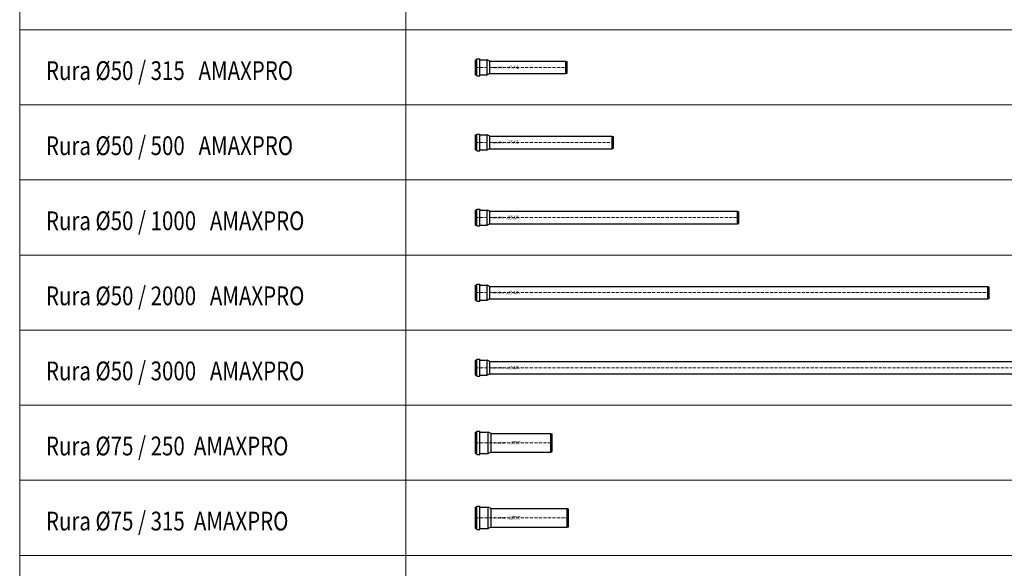
# Model space of a CAD drawing. Units: millimetres. Extents: x 17254 to 40961, y 6681 to 15998.
# Drawn here: x 17254 to 21188, y 11529 to 13722 of the extents above; entities that cross this region are included whole.
import ezdxf

# ---------------------------------------------------------------- set-up
doc = ezdxf.new("R2010")
doc.units = ezdxf.units.MM
doc.linetypes.add('ACAD_ISO10W100', pattern=[18, 12, -3, 0, -3])
for name, color, linetype, lineweight in [('OPIS', 7, 'Continuous', 9), ('POLIphon GRUBA', 7, 'Continuous', 30), ('POLIphon KROPKOWA', 2, 'ACAD_ISO10W100', 9), ('TABELA', 7, 'Continuous', 9)]:
    doc.layers.add(name, color=color, linetype=linetype, lineweight=lineweight)
doc.styles.add('LOGO', font='txt')

msp = doc.modelspace()

# ---------------------------------------------------------------- linework, layer by layer
at = {"layer": 'POLIphon GRUBA'}
for p, q in [((19075.1, 13501.1), (19075.1, 13561.1)), ((19075.1, 13561.1), (19078.1, 13561.1)), ((19080.1, 13497.5), (19080.1, 13564.7)), ((19080.1, 13564.7), (19091.8, 13564.7)), ((19091.8, 13497.5), (19091.8, 13564.7)), ((19093.8, 13561.1), (19121.1, 13561.1)), ((19121.1, 13501.1), (19121.1, 13561.1)), ((19132.3, 13556.1), (19121.1, 13561.1)), ((19132.3, 13556.1), (19436.5, 13556.1)), ((19132.3, 13506.1), (19132.3, 13556.1)), ((19436.5, 13506.1), (19436.5, 13556.1)), ((19436.5, 13556.1), (19441.9, 13554.3)), ((19441.9, 13507.9), (19441.9, 13554.3)), ((19075.1, 13501.1), (19078.1, 13501.1)), ((19080.1, 13497.5), (19091.8, 13497.5)), ((19093.8, 13501.1), (19121.1, 13501.1)), ((19132.3, 13506.1), (19121.1, 13501.1)), ((19132.3, 13506.1), (19436.5, 13506.1)), ((19436.5, 13506.1), (19441.9, 13507.9)), ((19075.1, 13201.1), (19075.1, 13261.1)), ((19075.1, 13261.1), (19078.1, 13261.1)), ((19080.1, 13197.5), (19080.1, 13264.7)), ((19080.1, 13264.7), (19091.8, 13264.7)), ((19091.8, 13197.5), (19091.8, 13264.7)), ((19093.8, 13261.1), (19121.1, 13261.1)), ((19121.1, 13201.1), (19121.1, 13261.1)), ((19132.3, 13256.1), (19121.1, 13261.1)), ((19132.3, 13256.1), (19621.5, 13256.1)), ((19132.3, 13206.1), (19132.3, 13256.1)), ((19621.5, 13206.1), (19621.5, 13256.1)), ((19621.5, 13256.1), (19626.9, 13254.3)), ((19626.9, 13207.9), (19626.9, 13254.3)), ((19075.1, 13201.1), (19078.1, 13201.1)), ((19080.1, 13197.5), (19091.8, 13197.5)), ((19093.8, 13201.1), (19121.1, 13201.1)), ((19132.3, 13206.1), (19121.1, 13201.1)), ((19132.3, 13206.1), (19621.5, 13206.1)), ((19621.5, 13206.1), (19626.9, 13207.9)), ((19075.1, 12901.1), (19075.1, 12961.1)), ((19075.1, 12961.1), (19078.1, 12961.1)), ((19080.1, 12897.5), (19080.1, 12964.7)), ((19080.1, 12964.7), (19091.8, 12964.7)), ((19091.8, 12897.5), (19091.8, 12964.7)), ((19093.8, 12961.1), (19121.1, 12961.1)), ((19121.1, 12901.1), (19121.1, 12961.1)), ((19132.3, 12956.1), (19121.1, 12961.1)), ((19132.3, 12956.1), (20121.5, 12956.1)), ((19132.3, 12906.1), (19132.3, 12956.1)), ((20121.5, 12906.1), (20121.5, 12956.1)), ((20121.5, 12956.1), (20126.9, 12954.3)), ((20126.9, 12907.9), (20126.9, 12954.3)), ((19132.3, 12906.1), (19121.1, 12901.1)), ((19132.3, 12906.1), (20121.5, 12906.1)), ((20121.5, 12906.1), (20126.9, 12907.9)), ((19075.1, 12901.1), (19078.1, 12901.1)), ((19080.1, 12897.5), (19091.8, 12897.5)), ((19093.8, 12901.1), (19121.1, 12901.1)), ((19075.1, 12601.1), (19075.1, 12661.1)), ((19075.1, 12661.1), (19078.1, 12661.1)), ((19080.1, 12597.5), (19080.1, 12664.7)), ((19080.1, 12664.7), (19091.8, 12664.7)), ((19091.8, 12597.5), (19091.8, 12664.7)), ((19093.8, 12661.1), (19121.1, 12661.1)), ((19121.1, 12601.1), (19121.1, 12661.1)), ((19132.2, 12656.1), (19121.1, 12661.1)), ((19132.2, 12656.1), (21121.5, 12656.1)), ((19132.2, 12606.1), (19132.2, 12656.1)), ((21121.5, 12606.1), (21121.5, 12656.1)), ((21121.5, 12656.1), (21126.9, 12654.3)), ((21126.9, 12607.9), (21126.9, 12654.3)), ((19075.1, 12601.1), (19078.1, 12601.1)), ((19080.1, 12597.5), (19091.8, 12597.5)), ((19093.8, 12601.1), (19121.1, 12601.1)), ((19132.2, 12606.1), (19121.1, 12601.1)), ((19132.2, 12606.1), (21121.5, 12606.1)), ((21121.5, 12606.1), (21126.9, 12607.9)), ((19075.1, 12301.1), (19075.1, 12361.1)), ((19075.1, 12361.1), (19078.1, 12361.1)), ((19080.1, 12297.5), (19080.1, 12364.7)), ((19080.1, 12364.7), (19091.8, 12364.7)), ((19091.8, 12297.5), (19091.8, 12364.7)), ((19093.8, 12361.1), (19121.1, 12361.1)), ((19121.1, 12301.1), (19121.1, 12361.1)), ((19132.3, 12356.1), (19121.1, 12361.1)), ((19132.3, 12356.1), (22121.5, 12356.1)), ((19132.3, 12306.1), (19132.3, 12356.1)), ((19075.1, 12301.1), (19078.1, 12301.1)), ((19080.1, 12297.5), (19091.8, 12297.5)), ((19093.8, 12301.1), (19121.1, 12301.1)), ((19132.3, 12306.1), (19121.1, 12301.1)), ((19132.3, 12306.1), (22121.5, 12306.1)), ((19080.1, 11984.5), (19080.1, 12077.6)), ((19080.1, 12077.6), (19092.8, 12077.6)), ((19092.8, 11984.5), (19092.8, 12077.6)), ((19075.1, 11988.8), (19075.1, 12073.3)), ((19075.1, 12073.3), (19078.1, 12073.3)), ((19094.8, 12073.3), (19126.1, 12073.3)), ((19126.1, 11988.8), (19126.1, 12073.3)), ((19137.3, 12068.6), (19126.1, 12073.3)), ((19137.3, 11993.6), (19137.3, 12068.6)), ((19137.3, 12068.6), (19376.4, 12068.6)), ((19376.4, 11993.6), (19376.4, 12068.6)), ((19376.4, 12068.6), (19381.8, 12066.4)), ((19381.8, 11995.8), (19381.8, 12066.4)), ((19075.1, 11988.8), (19078.1, 11988.8)), ((19080.1, 11984.5), (19092.8, 11984.5)), ((19094.8, 11988.8), (19126.1, 11988.8)), ((19137.3, 11993.6), (19126.1, 11988.8)), ((19137.3, 11993.6), (19376.4, 11993.6)), ((19376.4, 11993.6), (19381.8, 11995.8)), ((19075.1, 11688.8), (19075.1, 11773.3)), ((19075.1, 11773.3), (19078.1, 11773.3)), ((19080.1, 11684.5), (19080.1, 11777.6)), ((19080.1, 11777.6), (19092.8, 11777.6)), ((19092.8, 11684.5), (19092.8, 11777.6)), ((19094.8, 11773.3), (19126.1, 11773.3)), ((19126.1, 11688.8), (19126.1, 11773.3)), ((19137.3, 11768.6), (19126.1, 11773.3)), ((19137.3, 11693.6), (19137.3, 11768.6)), ((19137.3, 11768.6), (19441.4, 11768.5)), ((19441.4, 11693.5), (19441.4, 11768.5)), ((19441.4, 11768.5), (19446.8, 11766.3)), ((19446.8, 11695.7), (19446.8, 11766.3)), ((19075.1, 11688.8), (19078.1, 11688.8)), ((19080.1, 11684.5), (19092.8, 11684.5)), ((19094.8, 11688.8), (19126.1, 11688.8)), ((19137.3, 11693.6), (19126.1, 11688.8)), ((19137.3, 11693.6), (19441.4, 11693.5)), ((19441.4, 11693.5), (19446.8, 11695.7))]:
    msp.add_line(p, q, dxfattribs=at)
for centre, start, end in [((19078.1, 13563.1), 270, 0), ((19093.8, 13563.1), 180, 270), ((19078.1, 13499.1), 0, 90), ((19093.8, 13499.1), 90, 180), ((19078.1, 13263.1), 270, 0), ((19093.8, 13263.1), 180, 270), ((19078.1, 13199.1), 0, 90), ((19093.8, 13199.1), 90, 180), ((19078.1, 12963.1), 270, 0), ((19093.8, 12963.1), 180, 270), ((19078.1, 12899.1), 0, 90), ((19093.8, 12899.1), 90, 180), ((19078.1, 12663.1), 270, 0), ((19093.8, 12663.1), 180, 270), ((19078.1, 12599.1), 0, 90), ((19093.8, 12599.1), 90, 180), ((19078.1, 12363.1), 270, 0), ((19093.8, 12363.1), 180, 270), ((19078.1, 12299.1), 0, 90), ((19093.8, 12299.1), 90, 180), ((19078.1, 12075.3), 270, 0), ((19094.8, 12075.3), 180, 270), ((19078.1, 11986.8), 0, 90), ((19094.8, 11986.8), 90, 180), ((19078.1, 11775.3), 270, 0), ((19094.8, 11775.3), 180, 270), ((19078.1, 11686.8), 0, 90), ((19094.8, 11686.8), 90, 180)]:
    msp.add_arc(centre, 2, start, end, dxfattribs=at)
at = {"layer": 'POLIphon KROPKOWA'}
for p, q in [((19075.1, 13531.1), (19441.9, 13531.1)), ((19075.1, 13231.1), (19626.9, 13231.1)), ((19075.1, 12931.1), (20126.9, 12931.1)), ((19075.1, 12631.1), (21126.9, 12631.1)), ((19075.1, 12331.1), (22126.9, 12331.1)), ((19075.1, 12031.1), (19381.8, 12031.1)), ((19075.1, 11731.1), (19446.8, 11731))]:
    msp.add_line(p, q, dxfattribs=at)
at = {"layer": 'TABELA'}
for p, q in [((17254.3, 13981.1), (17254.3, 13681.1)), ((18796.2, 13981.1), (18796.2, 13681.1)), ((17254.3, 13681.1), (25423.7, 13681.1)), ((17254.3, 13681.1), (17254.3, 13381.1)), ((18796.2, 13681.1), (18796.2, 13381.1)), ((17254.3, 13381.1), (25423.7, 13381.1)), ((17254.3, 13381.1), (17254.3, 13081.1)), ((18796.2, 13381.1), (18796.2, 13081.1)), ((17254.3, 13081.1), (25423.7, 13081.1)), ((17254.3, 13081.1), (17254.3, 12781.1)), ((18796.2, 13081.1), (18796.2, 12781.1)), ((17254.3, 12781.1), (25423.7, 12781.1)), ((17254.3, 12781.1), (17254.3, 12481.1)), ((18796.2, 12781.1), (18796.2, 12481.1)), ((17254.3, 12481.1), (25423.7, 12481.1)), ((17254.3, 12481.1), (17254.3, 12181.1)), ((18796.2, 12481.1), (18796.2, 12181.1)), ((17254.3, 12181.1), (25423.7, 12181.1)), ((17254.3, 12181.1), (17254.3, 11881.1)), ((18796.2, 12181.1), (18796.2, 11881.1)), ((17254.3, 11881.1), (25423.7, 11881.1)), ((17254.3, 11881.1), (17254.3, 11581.1)), ((18796.2, 11881.1), (18796.2, 11581.1)), ((17254.3, 11581.1), (25423.7, 11581.1)), ((17254.3, 11581.1), (17254.3, 11281.1)), ((18796.2, 11581.1), (18796.2, 11281.1))]:
    msp.add_line(p, q, dxfattribs=at)

# ---------------------------------------------------------------- texts
at = {"width": 949.72, "attachment_point": 5, "style": 'LOGO'}
for s, insert, char_height in [('{\\fArial|b1|i0|c238|p34;\\H0.1x;AMAX\\fArial|b0|i0|c238|p34;PRO}', (19165.4, 13530.5), 75), ('{\\fArial|b0|i1|c238|p34;PP/PP-MD/PP }', (19227.5, 13535.5), 5), ('{\\fArial|b0|i1|c238|p34;50X1,8 / 315mm}', (19224.6, 13526.8), 5), ('{\\fArial|b1|i0|c238|p34;\\H0.1x;AMAX\\fArial|b0|i0|c238|p34;PRO}', (19165.4, 13230.5), 75), ('{\\fArial|b0|i1|c238|p34;50X1,8 / 500mm}', (19224.6, 13226.8), 5), ('{\\fArial|b0|i1|c238|p34;PP/PP-MD/PP }', (19227.5, 13235.5), 5), ('{\\fArial|b1|i0|c238|p34;\\H0.1x;AMAX\\fArial|b0|i0|c238|p34;PRO}', (19165.4, 12930.5), 75), ('{\\fArial|b0|i1|c238|p34;50X1,8 / 1000mm}', (19224.6, 12926.8), 5), ('{\\fArial|b0|i1|c238|p34;PP/PP-MD/PP}', (19227.5, 12935.5), 5), ('{\\fArial|b1|i0|c238|p34;\\H0.1x;AMAX\\fArial|b0|i0|c238|p34;PRO}', (19165.4, 12630.5), 75), ('{\\fArial|b0|i1|c238|p34;50X1,8 / 2000mm}', (19224.6, 12626.8), 5), ('{\\fArial|b0|i1|c238|p34;PP/PP-MD/PP}', (19227.5, 12635.5), 5), ('{\\fArial|b1|i0|c238|p34;\\H0.1x;AMAX\\fArial|b0|i0|c238|p34;PRO}', (19165.4, 12330.5), 75), ('{\\fArial|b0|i1|c238|p34;50X1,8 / 3000mm}', (19224.6, 12326.8), 5), ('{\\fArial|b0|i1|c238|p34;PP/PP-MD/PP }', (19227.5, 12335.5), 5), ('{\\fArial|b0|i1|c238|p34;PP/PP-MD/PP}', (19232.5, 12035.5), 5), ('{\\fArial|b1|i0|c238|p34;\\H0.1x;AMAX\\fArial|b0|i0|c238|p34;PRO}', (19170.4, 12030.5), 75), ('{\\fArial|b0|i1|c238|p34;75X1,9 / 250mm}', (19229.6, 12026.8), 5), ('{\\fArial|b1|i0|c238|p34;\\H0.1x;AMAX\\fArial|b0|i0|c238|p34;PRO}', (19170.4, 11730.5), 75), ('{\\fArial|b0|i1|c238|p34;75X1,9 / 315mm}', (19229.6, 11726.8), 5), ('{\\fArial|b0|i1|c238|p34;PP/PP-MD/PP }', (19232.5, 11735.5), 5)]:
    msp.add_mtext(s, dxfattribs=dict(at, insert=insert, char_height=char_height))
at = {"layer": 'OPIS', "char_height": 75, "width": 2865.265, "attachment_point": 4, "style": 'LOGO'}
for s, insert in [('\\W0.8;{\\fArial|b0|i0|c238|p34;Rura %%C50 / 315   \\fArial|b1|i0|c238|p34;AMAX}PRO{\\fArial|b0|i1|c238|p34;  }', (17359.2, 13518.1)), ('\\W0.8;{\\fArial|b0|i0|c238|p34;Rura %%C50 / 500   \\fArial|b1|i0|c238|p34;AMAX}PRO{\\fArial|b0|i1|c238|p34;  }', (17359.2, 13218.1)), ('\\W0.8;{\\fArial|b0|i0|c238|p34;Rura %%C50 / 1000   \\fArial|b1|i0|c238|p34;AMAX}PRO{\\fArial|b0|i1|c238|p34; }', (17359.2, 12918.1)), ('\\W0.8;{\\fArial|b0|i0|c238|p34;Rura %%C50 / 2000   \\fArial|b1|i0|c238|p34;AMAX}PRO{\\fArial|b0|i1|c238|p34;  }', (17359.2, 12618.1)), ('\\W0.8;{\\fArial|b0|i0|c238|p34;Rura %%C50 / 3000   \\fArial|b1|i0|c238|p34;AMAX}PRO{\\fArial|b0|i1|c238|p34;  }', (17359.2, 12318.1)), ('\\W0.8;{\\fArial|b0|i0|c238|p34;Rura %%C75 / 250  \\fArial|b1|i0|c238|p34;AMAX}PRO{\\fArial|b0|i1|c238|p34;  }', (17359.2, 12018.1)), ('\\W0.8;{\\fArial|b0|i0|c238|p34;Rura %%C75 / 315  \\fArial|b1|i0|c238|p34;AMAX}PRO{\\fArial|b0|i1|c238|p34;  }', (17359.2, 11718.1))]:
    msp.add_mtext(s, dxfattribs=dict(at, insert=insert))

doc.saveas('drawing.dxf')
